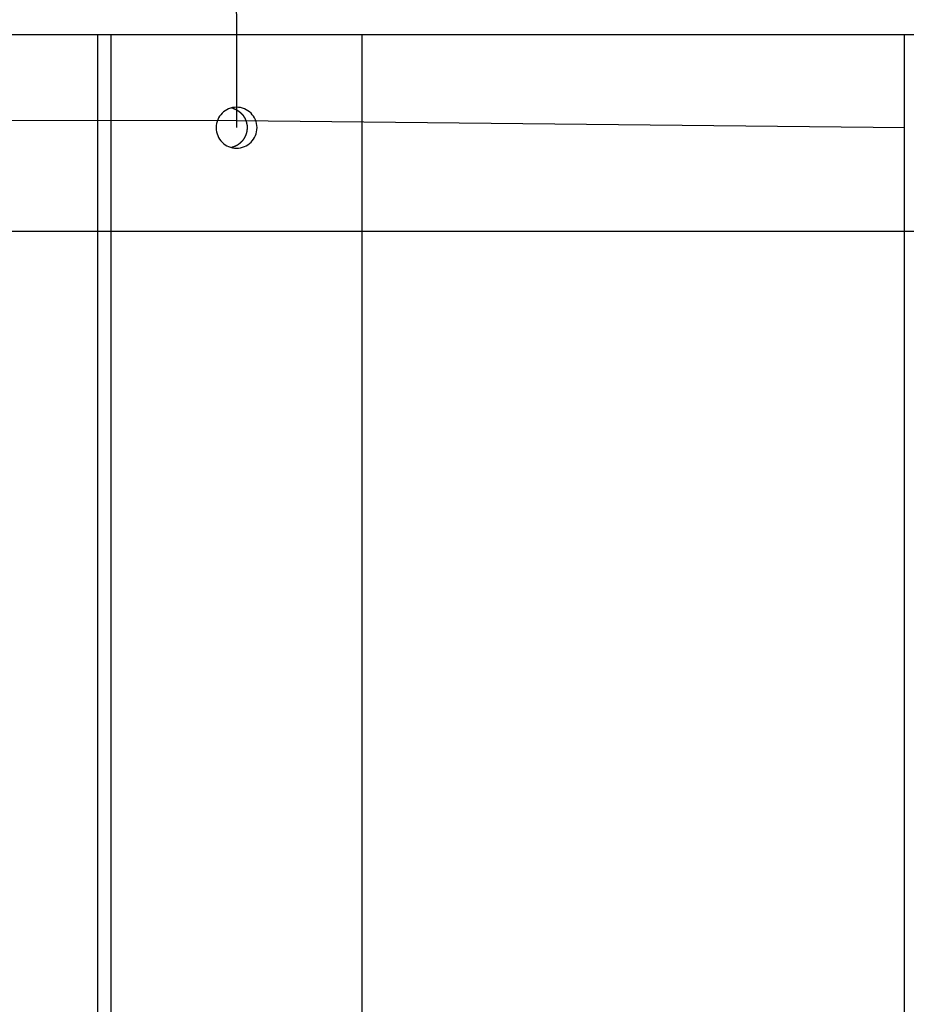
# Model space of a CAD drawing. Extents: x -89 to 89, y -60 to 60.
# Drawn here: x 9 to 12, y 21 to 24 of the extents above; entities that cross this region are included whole.
import ezdxf

# ---------------------------------------------------------------- set-up
doc = ezdxf.new("R2010")
doc.units = 0
doc.layers.get('0').update_dxf_attribs({"linetype": 'CONTINUOUS'})

msp = doc.modelspace()

# ---------------------------------------------------------------- linework, layer by layer
at = {"color": 0}
for points in [[(9.4013, 24.777), (9.403, 24.0522)], [(9.4013, 24.777), (9.403, 24.0522)], [(9.4013, 24.777), (9.403, 24.0522)], [(9.4013, 24.777), (9.403, 24.0522)], [(9.4013, 24.777), (9.403, 24.0522)], [(9.4013, 24.777), (9.403, 24.0522)], [(9.4013, 24.777), (9.403, 24.0522)], [(9.4013, 24.777), (9.403, 24.0522)], [(9.4013, 24.777), (9.403, 24.0522)], [(9.4013, 24.777), (9.403, 24.0522)], [(9.4013, 24.777), (9.403, 24.0522)], [(9.4013, 24.777), (9.403, 24.0522)], [(9.4013, 24.777), (9.403, 24.0522)], [(9.4013, 24.777), (9.403, 24.0522)], [(9.4013, 24.777), (9.403, 24.0522)], [(9.4013, 24.777), (9.403, 24.0522)], [(9.4013, 24.777), (9.403, 24.0522)], [(9.4013, 24.777), (9.403, 24.0522)], [(9.4013, 24.777), (9.403, 24.0522)], [(9.4013, 24.777), (9.403, 24.0522)], [(9.4013, 24.777), (9.403, 24.0522)], [(12.8549, 24.3471), (-18.2476, 24.3471)], [(12.8549, 24.3471), (-18.2476, 24.3471)], [(12.8549, 24.3471), (-18.2476, 24.3471)], [(12.8549, 24.3471), (-18.2476, 24.3471)], [(12.8549, 24.3471), (-18.2476, 24.3471)], [(12.8549, 24.3471), (-18.2476, 24.3471)], [(12.8549, 24.3471), (-18.2476, 24.3471)], [(12.8549, 24.3471), (-18.2476, 24.3471)], [(12.8549, 24.3471), (-18.2476, 24.3471)], [(12.8549, 24.3471), (-18.2476, 24.3471)], [(12.8549, 24.3471), (-18.2476, 24.3471)], [(12.8549, 24.3471), (-18.2476, 24.3471)], [(12.8549, 24.3471), (-18.2476, 24.3471)], [(12.8549, 24.3471), (-18.2476, 24.3471)], [(12.8549, 24.3471), (-18.2476, 24.3471)], [(12.8549, 24.3471), (-18.2476, 24.3471)], [(12.8549, 24.3471), (-18.2476, 24.3471)], [(12.8549, 24.3471), (-18.2476, 24.3471)], [(12.8549, 24.3471), (-18.2476, 24.3471)], [(12.8549, 24.3471), (-18.2476, 24.3471)], [(12.8549, 24.3471), (-18.2476, 24.3471)], [(8.9617, 24.3471), (8.9617, 24.3471)], [(8.9617, 16.9522), (8.9617, 24.3471)], [(8.9617, 16.9522), (8.9617, 24.3471)], [(8.9617, 16.9522), (8.9617, 24.3471)], [(8.9617, 16.9522), (8.9617, 24.3471)], [(8.9617, 16.9522), (8.9617, 24.3471)], [(8.9617, 16.9522), (8.9617, 24.3471)], [(8.9617, 16.9522), (8.9617, 24.3471)], [(8.9617, 16.9522), (8.9617, 24.3471)], [(8.9617, 16.9522), (8.9617, 24.3471)], [(8.9617, 16.9522), (8.9617, 24.3471)], [(8.9617, 16.9522), (8.9617, 24.3471)], [(8.9617, 16.9522), (8.9617, 24.3471)], [(8.9617, 16.9522), (8.9617, 24.3471)], [(8.9617, 16.9522), (8.9617, 24.3471)], [(8.9617, 16.9522), (8.9617, 24.3471)], [(8.9617, 16.9522), (8.9617, 24.3471)], [(8.9617, 16.9522), (8.9617, 24.3471)], [(8.9617, 16.9522), (8.9617, 24.3471)], [(8.9617, 16.9522), (8.9617, 24.3471)], [(8.9617, 16.9522), (8.9617, 24.3471)], [(8.9617, 16.9522), (8.9617, 24.3471)], [(9.0036, 24.3471), (9.0036, 24.3471)], [(9.0036, 24.3471), (9.0036, 16.9522)], [(9.0036, 24.3471), (9.0036, 16.9522)], [(9.0036, 24.3471), (9.0036, 16.9522)], [(9.0036, 24.3471), (9.0036, 16.9522)], [(9.0036, 24.3471), (9.0036, 16.9522)], [(9.0036, 24.3471), (9.0036, 16.9522)], [(9.0036, 24.3471), (9.0036, 16.9522)], [(9.0036, 24.3471), (9.0036, 16.9522)], [(9.0036, 24.3471), (9.0036, 16.9522)], [(9.0036, 24.3471), (9.0036, 16.9522)], [(9.0036, 24.3471), (9.0036, 16.9522)], [(9.0036, 24.3471), (9.0036, 16.9522)], [(9.0036, 24.3471), (9.0036, 16.9522)], [(9.0036, 24.3471), (9.0036, 16.9522)], [(9.0036, 24.3471), (9.0036, 16.9522)], [(9.0036, 24.3471), (9.0036, 16.9522)], [(9.0036, 24.3471), (9.0036, 16.9522)], [(9.0036, 24.3471), (9.0036, 16.9522)], [(9.0036, 24.3471), (9.0036, 16.9522)], [(9.0036, 24.3471), (9.0036, 16.9522)], [(9.0036, 24.3471), (9.0036, 16.9522)], [(9.8025, 24.3471), (9.8025, 24.3471)], [(9.8025, 16.9522), (9.8025, 24.3471)], [(9.8025, 16.9522), (9.8025, 24.3471)], [(9.8025, 16.9522), (9.8025, 24.3471)], [(9.8025, 16.9522), (9.8025, 24.3471)], [(9.8025, 16.9522), (9.8025, 24.3471)], [(9.8025, 16.9522), (9.8025, 24.3471)], [(9.8025, 16.9522), (9.8025, 24.3471)], [(9.8025, 16.9522), (9.8025, 24.3471)], [(9.8025, 16.9522), (9.8025, 24.3471)], [(9.8025, 16.9522), (9.8025, 24.3471)], [(9.8025, 16.9522), (9.8025, 24.3471)], [(9.8025, 16.9522), (9.8025, 24.3471)], [(9.8025, 16.9522), (9.8025, 24.3471)], [(9.8025, 16.9522), (9.8025, 24.3471)], [(9.8025, 16.9522), (9.8025, 24.3471)], [(9.8025, 16.9522), (9.8025, 24.3471)], [(9.8025, 16.9522), (9.8025, 24.3471)], [(9.8025, 16.9522), (9.8025, 24.3471)], [(9.8025, 16.9522), (9.8025, 24.3471)], [(9.8025, 16.9522), (9.8025, 24.3471)], [(9.8025, 16.9522), (9.8025, 24.3471)], [(11.5262, 24.3471), (11.5262, 24.3471)], [(11.5262, 16.9275), (11.5262, 24.3471)], [(11.5262, 16.9275), (11.5262, 24.3471)], [(11.5262, 16.9275), (11.5262, 24.3471)], [(11.5262, 16.9275), (11.5262, 24.3471)], [(11.5262, 16.9275), (11.5262, 24.3471)], [(11.5262, 16.9275), (11.5262, 24.3471)], [(11.5262, 16.9275), (11.5262, 24.3471)], [(11.5262, 16.9275), (11.5262, 24.3471)], [(11.5262, 16.9275), (11.5262, 24.3471)], [(11.5262, 16.9275), (11.5262, 24.3471)], [(11.5262, 16.9275), (11.5262, 24.3471)], [(11.5262, 16.9275), (11.5262, 24.3471)], [(11.5262, 16.9275), (11.5262, 24.3471)], [(11.5262, 16.9275), (11.5262, 24.3471)], [(11.5262, 16.9275), (11.5262, 24.3471)], [(11.5262, 16.9275), (11.5262, 24.3471)], [(11.5262, 16.9275), (11.5262, 24.3471)], [(11.5262, 16.9275), (11.5262, 24.3471)], [(11.5262, 16.9275), (11.5262, 24.3471)], [(11.5262, 16.9275), (11.5262, 24.3471)], [(11.5262, 16.9275), (11.5262, 24.3471)], [(9.403, 23.9872), (9.403, 23.9872), (9.4094, 23.9875), (9.4159, 23.9884), (9.4221, 23.9899), (9.4282, 23.9922), (9.4338, 23.9948), (9.4392, 23.9981), (9.4442, 24.0017), (9.4489, 24.0061), (9.453, 24.0106), (9.4567, 24.0157), (9.46, 24.021), (9.4628, 24.0268), (9.4649, 24.0327), (9.4666, 24.039), (9.4675, 24.0455), (9.468, 24.0522), (9.468, 24.0522), (9.4675, 24.0586), (9.4666, 24.0651), (9.4649, 24.0713), (9.4628, 24.0774), (9.46, 24.083), (9.4567, 24.0884), (9.453, 24.0934), (9.4489, 24.0981), (9.4442, 24.1022), (9.4392, 24.1059), (9.4338, 24.1092), (9.4282, 24.112), (9.4221, 24.1141), (9.4159, 24.1158), (9.4094, 24.1167), (9.403, 24.1172), (9.403, 24.1172), (9.3963, 24.1167), (9.3898, 24.1158), (9.3835, 24.1141), (9.3776, 24.112), (9.3718, 24.1092), (9.3665, 24.1059), (9.3615, 24.1022), (9.357, 24.0981), (9.3526, 24.0934), (9.349, 24.0884), (9.3457, 24.083), (9.3431, 24.0774), (9.3408, 24.0713), (9.3393, 24.0651), (9.3384, 24.0586), (9.3381, 24.0522), (9.3381, 24.0522), (9.3384, 24.0455), (9.3393, 24.039), (9.3408, 24.0327), (9.3431, 24.0268), (9.3457, 24.021), (9.349, 24.0157), (9.3526, 24.0106), (9.357, 24.0061), (9.3615, 24.0017), (9.3665, 23.9981), (9.3718, 23.9948), (9.3776, 23.9922), (9.3835, 23.9899), (9.3898, 23.9884), (9.3963, 23.9875), (9.403, 23.9872)], [(9.3873, 24.1153), (9.3909, 24.1143), (9.3909, 24.1143), (9.3909, 24.114), (9.3912, 24.114), (9.3914, 24.114), (9.3917, 24.114), (9.3917, 24.1137), (9.392, 24.1137), (9.3923, 24.1137), (9.3926, 24.1137), (9.3926, 24.1134), (9.3929, 24.1134), (9.3932, 24.1134), (9.3935, 24.1134), (9.3935, 24.1131), (9.3938, 24.1131), (9.3941, 24.1131), (9.3944, 24.1131), (9.3944, 24.1131), (9.3944, 24.1128), (9.3947, 24.1128), (9.3948, 24.1126), (9.3951, 24.1126), (9.3951, 24.1123), (9.3954, 24.1123), (9.3957, 24.1123), (9.396, 24.1123), (9.396, 24.112), (9.3963, 24.112), (9.3966, 24.112), (9.3969, 24.112), (9.3969, 24.1117), (9.3972, 24.1117), (9.3975, 24.1117), (9.3978, 24.1117), (9.3978, 24.1117), (9.3978, 24.1114), (9.3981, 24.1114), (9.3981, 24.1112), (9.3984, 24.1112), (9.3984, 24.1109), (9.3987, 24.1109), (9.399, 24.1109), (9.3993, 24.1109), (9.3993, 24.1106), (9.3996, 24.1106), (9.3998, 24.1105), (9.4001, 24.1105), (9.4001, 24.1102), (9.4004, 24.1102), (9.4007, 24.1102), (9.401, 24.1102), (9.401, 24.1102), (9.401, 24.1099), (9.4013, 24.1099), (9.4013, 24.1096), (9.4016, 24.1096), (9.4016, 24.1093), (9.4019, 24.1093), (9.4022, 24.1093), (9.4025, 24.1093), (9.4025, 24.109), (9.4028, 24.109), (9.4029, 24.1088), (9.4032, 24.1088), (9.4032, 24.1085), (9.4035, 24.1085), (9.4038, 24.1085), (9.4041, 24.1085), (9.4041, 24.1085), (9.4041, 24.1082), (9.4044, 24.1082), (9.4044, 24.1079), (9.4047, 24.1079), (9.4047, 24.1076), (9.405, 24.1076), (9.4053, 24.1076), (9.4056, 24.1076), (9.4056, 24.1073), (9.4059, 24.1073), (9.4059, 24.107), (9.4062, 24.107), (9.4062, 24.1067), (9.4065, 24.1067), (9.4068, 24.1067), (9.4071, 24.1067), (9.4071, 24.1067), (9.4071, 24.1064), (9.4074, 24.1064), (9.4074, 24.1061), (9.4077, 24.1061), (9.4077, 24.1058), (9.408, 24.1058), (9.4082, 24.1056), (9.4085, 24.1056), (9.4085, 24.1053), (9.4088, 24.1053), (9.4088, 24.105), (9.4091, 24.105), (9.4091, 24.1047), (9.4094, 24.1047), (9.4097, 24.1047), (9.41, 24.1047), (9.41, 24.1047), (9.41, 24.1044), (9.4103, 24.1044), (9.4103, 24.1041), (9.4106, 24.1041), (9.4106, 24.1038), (9.4109, 24.1038), (9.4109, 24.1035), (9.4112, 24.1035), (9.4112, 24.1032), (9.4115, 24.1032), (9.4115, 24.1029), (9.4118, 24.1029), (9.4118, 24.1026), (9.4121, 24.1026), (9.4123, 24.1026), (9.4126, 24.1026), (9.4126, 24.1026), (9.4126, 24.1023), (9.4129, 24.1023), (9.4129, 24.102), (9.4132, 24.102), (9.4132, 24.1017), (9.4135, 24.1017), (9.4135, 24.1014), (9.4138, 24.1014), (9.4138, 24.1011), (9.4141, 24.1011), (9.4141, 24.1008), (9.4144, 24.1008), (9.4144, 24.1005), (9.4147, 24.1005), (9.4149, 24.1005), (9.4152, 24.1005), (9.4152, 24.1005), (9.4152, 24.1002), (9.4154, 24.1002), (9.4154, 24.0999), (9.4157, 24.0999), (9.4157, 24.0996), (9.416, 24.0996), (9.416, 24.0993), (9.4163, 24.0993), (9.4163, 24.099), (9.4166, 24.099), (9.4166, 24.0987), (9.4169, 24.0987), (9.4169, 24.0984), (9.4172, 24.0984), (9.4172, 24.0982), (9.4175, 24.0982), (9.4175, 24.0982), (9.4175, 24.0979), (9.4176, 24.0979), (9.4176, 24.0976), (9.4179, 24.0976), (9.4179, 24.0973), (9.4182, 24.0973), (9.4182, 24.097), (9.4185, 24.097), (9.4185, 24.0967), (9.4188, 24.0967), (9.4188, 24.0964), (9.4191, 24.0964), (9.4191, 24.0961), (9.4194, 24.0961), (9.4194, 24.0959), (9.4197, 24.0959), (9.4197, 24.0959), (9.4197, 24.0956), (9.4197, 24.0956), (9.4197, 24.0953), (9.42, 24.0953), (9.42, 24.095), (9.4203, 24.095), (9.4203, 24.0947), (9.4206, 24.0947), (9.4206, 24.0944), (9.4209, 24.0944), (9.4209, 24.0941), (9.4212, 24.0941), (9.4212, 24.0938), (9.4215, 24.0938), (9.4215, 24.0935), (9.4218, 24.0935), (9.4218, 24.0935), (9.4218, 24.0932), (9.4218, 24.0932), (9.4218, 24.0929), (9.4221, 24.0929), (9.4221, 24.0926), (9.4224, 24.0926), (9.4224, 24.0923), (9.4227, 24.0923), (9.4227, 24.092), (9.4228, 24.092), (9.4228, 24.0917), (9.4231, 24.0917), (9.4231, 24.0914), (9.4234, 24.0914), (9.4234, 24.0911), (9.4237, 24.0911), (9.4237, 24.0911), (9.4237, 24.0908), (9.4237, 24.0908), (9.4237, 24.0905), (9.424, 24.0905), (9.424, 24.0902), (9.4242, 24.0902), (9.4242, 24.0899), (9.4245, 24.0899), (9.4245, 24.0896), (9.4245, 24.0896), (9.4245, 24.0893), (9.4248, 24.0893), (9.4248, 24.089), (9.4251, 24.089), (9.4251, 24.0887), (9.4254, 24.0887), (9.4254, 24.0887), (9.4254, 24.0884), (9.4254, 24.0883), (9.4254, 24.088), (9.4257, 24.088), (9.4257, 24.0877), (9.4258, 24.0877), (9.4258, 24.0874), (9.4261, 24.0874), (9.4261, 24.0871), (9.4261, 24.0871), (9.4261, 24.0868), (9.4264, 24.0868), (9.4264, 24.0865), (9.4267, 24.0865), (9.4267, 24.0862), (9.427, 24.0862), (9.427, 24.0862), (9.427, 24.0859), (9.427, 24.0859), (9.427, 24.0856), (9.4273, 24.0856), (9.4273, 24.0853), (9.4273, 24.0853), (9.4273, 24.085), (9.4276, 24.085), (9.4276, 24.0847), (9.4276, 24.0847), (9.4276, 24.0844), (9.4279, 24.0844), (9.4279, 24.0841), (9.4281, 24.0841), (9.4281, 24.0838), (9.4284, 24.0838), (9.4284, 24.0838), (9.4284, 24.0835), (9.4284, 24.0833), (9.4284, 24.083), (9.4287, 24.083), (9.4287, 24.0827), (9.4287, 24.0827), (9.4287, 24.0824), (9.429, 24.0824), (9.429, 24.0821), (9.429, 24.0821), (9.429, 24.0818), (9.4293, 24.0818), (9.4293, 24.0815), (9.4295, 24.0815), (9.4295, 24.0812), (9.4298, 24.0812), (9.4298, 24.0812), (9.4298, 24.0809), (9.4298, 24.0806), (9.4298, 24.0803), (9.4301, 24.0803), (9.4301, 24.08), (9.4301, 24.08), (9.4301, 24.0797), (9.4304, 24.0797), (9.4304, 24.0794), (9.4304, 24.0794), (9.4304, 24.0791), (9.4307, 24.0791), (9.4307, 24.0788), (9.4307, 24.0788), (9.4307, 24.0785), (9.431, 24.0785), (9.431, 24.0785), (9.431, 24.0782), (9.431, 24.0779), (9.431, 24.0776), (9.4313, 24.0776), (9.4313, 24.0773), (9.4313, 24.0773), (9.4313, 24.077), (9.4316, 24.077), (9.4316, 24.0767), (9.4316, 24.0766), (9.4316, 24.0763), (9.4319, 24.0763), (9.4319, 24.076), (9.4319, 24.076), (9.4319, 24.0757), (9.4322, 24.0757), (9.4322, 24.0757), (9.4322, 24.0754), (9.4322, 24.0751), (9.4322, 24.0748), (9.4323, 24.0748), (9.4323, 24.0745), (9.4323, 24.0745), (9.4323, 24.0742), (9.4326, 24.0742), (9.4326, 24.0739), (9.4326, 24.0736), (9.4326, 24.0733), (9.4329, 24.0733), (9.4329, 24.073), (9.4329, 24.073), (9.4329, 24.0727), (9.4332, 24.0727), (9.4332, 24.0727), (9.4332, 24.0724), (9.4332, 24.0721), (9.4332, 24.0718), (9.4333, 24.0718), (9.4333, 24.0715), (9.4333, 24.0715), (9.4333, 24.0712), (9.4336, 24.0712), (9.4336, 24.0709), (9.4336, 24.0706), (9.4336, 24.0703), (9.4339, 24.0703), (9.4339, 24.07), (9.4339, 24.07), (9.4339, 24.0697), (9.4342, 24.0697), (9.4342, 24.0697), (9.4342, 24.0694), (9.4342, 24.0691), (9.4342, 24.0688), (9.4342, 24.0688), (9.4342, 24.0685), (9.4342, 24.0684), (9.4342, 24.0681), (9.4345, 24.0681), (9.4345, 24.0678), (9.4345, 24.0675), (9.4345, 24.0672), (9.4347, 24.0672), (9.4347, 24.0669), (9.4347, 24.0669), (9.4347, 24.0666), (9.435, 24.0666), (9.435, 24.0666), (9.435, 24.0663), (9.435, 24.066), (9.435, 24.0657), (9.435, 24.0657), (9.435, 24.0654), (9.435, 24.0651), (9.435, 24.0648), (9.4353, 24.0648), (9.4353, 24.0645), (9.4353, 24.0642), (9.4353, 24.0639), (9.4353, 24.0639), (9.4353, 24.0636), (9.4353, 24.0636), (9.4353, 24.0633), (9.4356, 24.0633), (9.4356, 24.0633), (9.4356, 24.063), (9.4356, 24.0627), (9.4356, 24.0624), (9.4356, 24.0624), (9.4356, 24.0621), (9.4356, 24.0618), (9.4356, 24.0615), (9.4358, 24.0615), (9.4358, 24.0612), (9.4358, 24.0609), (9.4358, 24.0606), (9.4358, 24.0606), (9.4358, 24.0603), (9.4358, 24.0603), (9.4358, 24.06), (9.4361, 24.06), (9.4361, 24.06), (9.4361, 24.0597), (9.4361, 24.0594), (9.4361, 24.0591), (9.4361, 24.0591), (9.4361, 24.0588), (9.4361, 24.0585), (9.4361, 24.0582), (9.4361, 24.0582), (9.4361, 24.0579), (9.4361, 24.0576), (9.4361, 24.0573), (9.4361, 24.0573), (9.4361, 24.057), (9.4361, 24.0568), (9.4361, 24.0565), (9.4364, 24.0565), (9.4364, 24.0565), (9.4364, 24.0562), (9.4364, 24.0559), (9.4364, 24.0556), (9.4364, 24.0556), (9.4364, 24.0553), (9.4364, 24.055), (9.4364, 24.0547), (9.4364, 24.0547), (9.4364, 24.0544), (9.4364, 24.0541), (9.4364, 24.0538), (9.4364, 24.0538), (9.4364, 24.0535), (9.4364, 24.0533), (9.4364, 24.053), (9.4366, 24.053), (9.4366, 24.053), (9.4365, 24.0527), (9.4365, 24.0524), (9.4365, 24.0521), (9.4365, 24.0521), (9.4365, 24.0518), (9.4365, 24.0515), (9.4365, 24.0512), (9.4365, 24.0512), (9.4365, 24.0509), (9.4365, 24.0506), (9.4365, 24.0503), (9.4365, 24.0503), (9.4365, 24.05), (9.4365, 24.0498), (9.4365, 24.0495), (9.4365, 24.0495), (9.4365, 24.0495), (9.4363, 24.0492), (9.4363, 24.0489), (9.4363, 24.0486), (9.4363, 24.0486), (9.4363, 24.0483), (9.4363, 24.048), (9.4363, 24.0477), (9.4363, 24.0477), (9.4362, 24.0474), (9.4362, 24.0471), (9.4362, 24.0468), (9.4362, 24.0468), (9.4362, 24.0465), (9.4362, 24.0462), (9.4362, 24.0459), (9.4362, 24.0459), (9.4362, 24.0459), (9.4359, 24.0456), (9.4359, 24.0453), (9.4359, 24.045), (9.4359, 24.045), (9.4359, 24.0447), (9.4359, 24.0444), (9.4359, 24.0441), (9.4359, 24.0441), (9.4358, 24.0438), (9.4358, 24.0435), (9.4358, 24.0432), (9.4358, 24.0432), (9.4358, 24.0429), (9.4358, 24.0426), (9.4358, 24.0423), (9.4358, 24.0423), (9.4358, 24.0423), (9.4355, 24.042), (9.4355, 24.0417), (9.4355, 24.0414), (9.4355, 24.0414), (9.4354, 24.0411), (9.4354, 24.0408), (9.4354, 24.0405), (9.4354, 24.0405), (9.4351, 24.0402), (9.4351, 24.0399), (9.4351, 24.0396), (9.4351, 24.0396), (9.4351, 24.0393), (9.4351, 24.039), (9.4351, 24.0387), (9.4351, 24.0387), (9.4351, 24.0387), (9.4348, 24.0384), (9.4348, 24.0381), (9.4348, 24.0378), (9.4348, 24.0378), (9.4346, 24.0375), (9.4346, 24.0372), (9.4346, 24.0369), (9.4346, 24.0369), (9.4343, 24.0366), (9.4343, 24.0363), (9.4343, 24.036), (9.4343, 24.036), (9.4343, 24.0357), (9.4343, 24.0354), (9.4343, 24.0351), (9.4343, 24.0351), (9.4343, 24.0351), (9.434, 24.0348), (9.434, 24.0345), (9.434, 24.0342), (9.434, 24.0342), (9.4337, 24.0339), (9.4337, 24.0336), (9.4337, 24.0333), (9.4337, 24.0333), (9.4334, 24.033), (9.4334, 24.0327), (9.4334, 24.0324), (9.4334, 24.0324), (9.4332, 24.0321), (9.4332, 24.0318), (9.4332, 24.0315), (9.4332, 24.0315), (9.4332, 24.0315), (9.4329, 24.0312), (9.4329, 24.0309), (9.4328, 24.0306), (9.4328, 24.0306), (9.4325, 24.0303), (9.4325, 24.03), (9.4325, 24.0297), (9.4325, 24.0297), (9.4322, 24.0294), (9.4322, 24.0291), (9.4322, 24.0288), (9.4322, 24.0288), (9.4319, 24.0285), (9.4319, 24.0283), (9.4319, 24.028), (9.4319, 24.028), (9.4319, 24.028), (9.4316, 24.0277), (9.4316, 24.0274), (9.4313, 24.0271), (9.4313, 24.0271), (9.431, 24.0268), (9.431, 24.0265), (9.431, 24.0262), (9.431, 24.0262), (9.4307, 24.0259), (9.4307, 24.0256), (9.4307, 24.0253), (9.4307, 24.0253), (9.4304, 24.025), (9.4304, 24.0248), (9.4304, 24.0245), (9.4304, 24.0245), (9.4304, 24.0245), (9.4301, 24.0242), (9.4301, 24.0239), (9.4298, 24.0236), (9.4298, 24.0236), (9.4295, 24.0233), (9.4295, 24.023), (9.4295, 24.0227), (9.4295, 24.0227), (9.4292, 24.0224), (9.4292, 24.0221), (9.4289, 24.0218), (9.4289, 24.0218), (9.4286, 24.0215), (9.4286, 24.0214), (9.4286, 24.0211), (9.4286, 24.0211), (9.4286, 24.0211), (9.4283, 24.0208), (9.4283, 24.0205), (9.428, 24.0202), (9.428, 24.0202), (9.4277, 24.0199), (9.4277, 24.0197), (9.4276, 24.0194), (9.4276, 24.0194), (9.4273, 24.0191), (9.4273, 24.0188), (9.427, 24.0185), (9.427, 24.0185), (9.4267, 24.0182), (9.4267, 24.0182), (9.4267, 24.0179), (9.4267, 24.0179), (9.4267, 24.0179), (9.4264, 24.0176), (9.4264, 24.0173), (9.4261, 24.017), (9.4261, 24.017), (9.4258, 24.0167), (9.4258, 24.0165), (9.4256, 24.0162), (9.4256, 24.0162), (9.4253, 24.0159), (9.4253, 24.0156), (9.425, 24.0153), (9.425, 24.0153), (9.4247, 24.015), (9.4247, 24.015), (9.4247, 24.0147), (9.4247, 24.0147), (9.4247, 24.0147), (9.4244, 24.0144), (9.4244, 24.0141), (9.4241, 24.0138), (9.4241, 24.0138), (9.4238, 24.0135), (9.4238, 24.0135), (9.4235, 24.0132), (9.4235, 24.0132), (9.4232, 24.0129), (9.4232, 24.0126), (9.4229, 24.0123), (9.4229, 24.0123), (9.4226, 24.012), (9.4226, 24.012), (9.4224, 24.0117), (9.4224, 24.0117), (9.4224, 24.0117), (9.4221, 24.0114), (9.4221, 24.0111), (9.4218, 24.0108), (9.4218, 24.0108), (9.4215, 24.0105), (9.4215, 24.0105), (9.4212, 24.0102), (9.4212, 24.0102), (9.4209, 24.0099), (9.4209, 24.0097), (9.4206, 24.0094), (9.4206, 24.0094), (9.4203, 24.0091), (9.4203, 24.0091), (9.42, 24.0088), (9.42, 24.0088), (9.42, 24.0088), (9.4197, 24.0085), (9.4195, 24.0082), (9.4192, 24.0079), (9.4192, 24.0079), (9.4189, 24.0076), (9.4189, 24.0076), (9.4186, 24.0073), (9.4186, 24.0073), (9.4183, 24.007), (9.4183, 24.007), (9.418, 24.0067), (9.418, 24.0067), (9.4177, 24.0064), (9.4177, 24.0064), (9.4174, 24.0061), (9.4174, 24.0061), (9.4174, 24.0061), (9.4171, 24.0058), (9.4168, 24.0057), (9.4165, 24.0054), (9.4165, 24.0054), (9.4162, 24.0051), (9.4162, 24.0051), (9.4159, 24.0048), (9.4159, 24.0048), (9.4156, 24.0045), (9.4156, 24.0045), (9.4153, 24.0042), (9.4153, 24.0042), (9.415, 24.0039), (9.415, 24.0039), (9.4147, 24.0036), (9.4147, 24.0036), (9.4147, 24.0036), (9.4144, 24.0033), (9.4141, 24.0033), (9.4138, 24.003), (9.4138, 24.003), (9.4135, 24.0027), (9.4135, 24.0027), (9.4132, 24.0024), (9.4132, 24.0024), (9.4129, 24.0021), (9.4128, 24.0021), (9.4125, 24.0018), (9.4125, 24.0018), (9.4122, 24.0015), (9.4122, 24.0015), (9.4119, 24.0012), (9.4119, 24.0012), (9.4119, 24.0012), (9.4116, 24.0009), (9.4113, 24.0009), (9.411, 24.0006), (9.411, 24.0006), (9.4107, 24.0003), (9.4107, 24.0003), (9.4104, 24), (9.4104, 24), (9.4101, 23.9997), (9.4098, 23.9997), (9.4095, 23.9994), (9.4095, 23.9994), (9.4092, 23.9991), (9.4092, 23.9991), (9.4089, 23.999), (9.4089, 23.999), (9.4089, 23.999), (9.4086, 23.9987), (9.4083, 23.9987), (9.408, 23.9984), (9.408, 23.9984), (9.4077, 23.9981), (9.4077, 23.9981), (9.4074, 23.998), (9.4074, 23.998), (9.4071, 23.9977), (9.4069, 23.9977), (9.4066, 23.9974), (9.4066, 23.9974), (9.4063, 23.9971), (9.4063, 23.9971), (9.406, 23.9971), (9.406, 23.9971), (9.406, 23.9971), (9.4057, 23.9968), (9.4054, 23.9968), (9.4051, 23.9965), (9.4051, 23.9965), (9.4048, 23.9962), (9.4048, 23.9962), (9.4045, 23.9962), (9.4045, 23.9962), (9.4042, 23.9959), (9.4042, 23.9959), (9.4039, 23.9957), (9.4039, 23.9957), (9.4036, 23.9954), (9.4036, 23.9954), (9.4033, 23.9954), (9.4033, 23.9954), (9.4033, 23.9954), (9.403, 23.9951), (9.4027, 23.9951), (9.4024, 23.9948), (9.4024, 23.9948), (9.4021, 23.9945), (9.4018, 23.9945), (9.4015, 23.9945), (9.4015, 23.9945), (9.4012, 23.9942), (9.4009, 23.9942), (9.4006, 23.994), (9.4006, 23.994), (9.4003, 23.9937), (9.4002, 23.9937), (9.3999, 23.9937), (9.3999, 23.9937), (9.3999, 23.9937), (9.3993, 23.9934), (9.399, 23.9934), (9.3987, 23.9931), (9.3984, 23.9931), (9.3981, 23.9928), (9.3978, 23.9928), (9.3975, 23.9925), (9.3972, 23.9925), (9.3966, 23.9922), (9.3963, 23.9922), (9.396, 23.9919), (9.3957, 23.9919), (9.3954, 23.9916), (9.3951, 23.9916), (9.3948, 23.9916), (9.3945, 23.9916), (9.3945, 23.9916), (9.3939, 23.9913), (9.3936, 23.9912), (9.393, 23.9909), (9.3927, 23.9909), (9.3921, 23.9906), (9.3918, 23.9906), (9.3912, 23.9903), (9.3909, 23.9903), (9.3903, 23.99), (9.39, 23.99), (9.3894, 23.9897), (9.3891, 23.9897), (9.3885, 23.9894), (9.3882, 23.9894), (9.3876, 23.9892), (9.3873, 23.9892)], [(-14.3615, 24.0759), (9.403, 24.0754)], [(-14.3615, 24.0759), (9.403, 24.0754)], [(-14.3615, 24.0759), (9.403, 24.0754)], [(-14.3615, 24.0759), (9.403, 24.0754)], [(-14.3615, 24.0759), (9.403, 24.0754)], [(-14.3615, 24.0759), (9.403, 24.0754)], [(-14.3615, 24.0759), (9.403, 24.0754)], [(-14.3615, 24.0759), (9.403, 24.0754)], [(-14.3615, 24.0759), (9.403, 24.0754)], [(-14.3615, 24.0759), (9.403, 24.0754)], [(-14.3615, 24.0759), (9.403, 24.0754)], [(-14.3615, 24.0759), (9.403, 24.0754)], [(-14.3615, 24.0759), (9.403, 24.0754)], [(-14.3615, 24.0759), (9.403, 24.0754)], [(-14.3615, 24.0759), (9.403, 24.0754)], [(-14.3615, 24.0759), (9.403, 24.0754)], [(-14.3615, 24.0759), (9.403, 24.0754)], [(-14.3615, 24.0759), (9.403, 24.0754)], [(-14.3615, 24.0759), (9.403, 24.0754)], [(-14.3615, 24.0759), (9.403, 24.0754)], [(-14.3615, 24.0759), (9.403, 24.0754)], [(9.403, 24.0754), (9.403, 24.0754)], [(9.403, 24.0754), (11.5274, 24.0522)], [(9.403, 24.0754), (11.5274, 24.0522)], [(9.403, 24.0754), (11.5274, 24.0522)], [(9.403, 24.0754), (11.5274, 24.0522)], [(9.403, 24.0754), (11.5274, 24.0522)], [(9.403, 24.0754), (11.5274, 24.0522)], [(9.403, 24.0754), (11.5274, 24.0522)], [(9.403, 24.0754), (11.5274, 24.0522)], [(9.403, 24.0754), (11.5274, 24.0522)], [(9.403, 24.0754), (11.5274, 24.0522)], [(9.403, 24.0754), (11.5274, 24.0522)], [(9.403, 24.0754), (11.5274, 24.0522)], [(9.403, 24.0754), (11.5274, 24.0522)], [(9.403, 24.0754), (11.5274, 24.0522)], [(9.403, 24.0754), (11.5274, 24.0522)], [(9.403, 24.0754), (11.5274, 24.0522)], [(9.403, 24.0754), (11.5274, 24.0522)], [(9.403, 24.0754), (11.5274, 24.0522)], [(9.403, 24.0754), (11.5274, 24.0522)], [(9.403, 24.0754), (11.5274, 24.0522)], [(9.403, 24.0754), (11.5274, 24.0522)], [(9.403, 24.0754), (9.403, 24.0754)], [(9.403, 24.0522), (9.403, 24.0522)], [(11.5274, 24.0522), (11.5274, 24.0522)], [(54.0372, 23.7219), (-89.3232, 23.7219)], [(54.0372, 23.7219), (-89.3232, 23.7219)], [(54.0372, 23.7219), (-89.3232, 23.7219)], [(54.0372, 23.7219), (-89.3232, 23.7219)], [(54.0372, 23.7219), (-89.3232, 23.7219)], [(54.0372, 23.7219), (-89.3232, 23.7219)], [(54.0372, 23.7219), (-89.3232, 23.7219)], [(54.0372, 23.7219), (-89.3232, 23.7219)], [(54.0372, 23.7219), (-89.3232, 23.7219)], [(54.0372, 23.7219), (-89.3232, 23.7219)], [(54.0372, 23.7219), (-89.3232, 23.7219)], [(54.0372, 23.7219), (-89.3232, 23.7219)], [(54.0372, 23.7219), (-89.3232, 23.7219)], [(54.0372, 23.7219), (-89.3232, 23.7219)], [(54.0372, 23.7219), (-89.3232, 23.7219)], [(54.0372, 23.7219), (-89.3232, 23.7219)], [(54.0372, 23.7219), (-89.3232, 23.7219)], [(54.0372, 23.7219), (-89.3232, 23.7219)], [(54.0372, 23.7219), (-89.3232, 23.7219)], [(54.0372, 23.7219), (-89.3232, 23.7219)], [(54.0372, 23.7219), (-89.3232, 23.7219)]]:
    msp.add_lwpolyline(points, dxfattribs=at)

doc.saveas('drawing.dxf')
